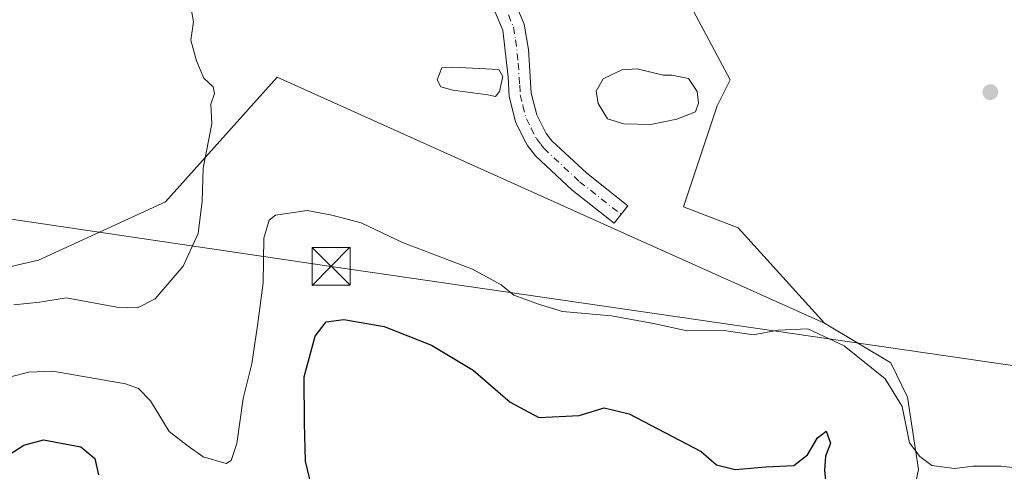
# Model space of a CAD drawing. Units: metres. Extents: x 600929 to 604385, y 4708330 to 4710709.
# Drawn here: x 603971 to 604166, y 4709394 to 4709483 of the extents above; entities that cross this region are included whole.
import ezdxf

# ---------------------------------------------------------------- set-up
doc = ezdxf.new("R2010")
doc.units = ezdxf.units.M
doc.header["$MEASUREMENT"] = 0
doc.linetypes.add('DGN Style 4', pattern=[2.6384748266838614, 1.318413404963828, -0.6592067024819142, 0.001648016756204785, -0.6592067024819142])
for name, color, linetype, lineweight in [('Arbolado forestal CxS', 92, 'Continuous', 0), ('Camino Cxs', 7, 'Continuous', 0), ('Camino eje', 30, 'DGN Style 4', 13), ('Comarca CxS', 21, 'Continuous', 0), ('Cultivos herbáceos CxS', 92, 'Continuous', 0), ('Curva de nivel maestra', 30, 'Continuous', 30), ('Curva de nivel normal', 30, 'Continuous', 0), ('Estanque Cxs', 5, 'Continuous', 0), ('Núcleo urbano CxS', 7, 'Continuous', 0), ('Pastizal CxS', 92, 'Continuous', 0), ('Punto de cota en terreno', 7, 'Continuous', 0), ('Tendido', 6, 'Continuous', 0), ('Torre de tendido puntual', 7, 'Continuous', 0)]:
    doc.layers.add(name, color=color, linetype=linetype, lineweight=lineweight)

# ---------------------------------------------------------------- blocks, each defined once
blk = doc.blocks.new('*U7')
at = {"layer": 'Cultivos herbáceos CxS', "color": 92, "linetype": 'Continuous', "lineweight": 0}
blk.add_polyline3d([(604157.9145000001, 4709224.0285, 408.6128000000026), (604156.5707, 4709251.831499999, 406.9839000000065), (604161.7329000002, 4709264.566500001, 405.5678999999946), (604160.2251000004, 4709279.162500001, 403.8518999999943), (604148.9232999999, 4709310.1305, 400.520199999999), (604131.4577000003, 4709328.241699999, 399.8454000000056), (604130.9912999999, 4709358.1547, 398.7641000000003), (604145.8865, 4709380.0055, 395.6888999999938), (604148.8371000001, 4709394.037500001, 395.124100000001), (604146.6623000001, 4709408.296499999, 394.9205999999977), (604143.3283000002, 4709415.0985, 394.5271000000066), (604130.2522999998, 4709422.935699999, 394.1814000000013), (604113.1924999999, 4709441.7777, 392.9189000000042), (604102.4294999996, 4709445.880100001, 392.5862000000052), (604109.0921, 4709465.879899999, 392.0501999999979), (604111.6551000001, 4709471.0075, 392.2133999999933), (604081.0861000001, 4709528.293299999, 391.4339000000036), (604105.0415000003, 4709524.9323, 391.4551000000066), (604169.1573000001, 4709515.010700001, 391.8968000000023)], dxfattribs=at)
blk = doc.blocks.new('5PATER')
at = {"layer": 'Núcleo urbano CxS', "linetype": 'Continuous', "lineweight": 0}
h = blk.add_hatch(color=51, dxfattribs=at)
edge = h.paths.add_edge_path()
edge.add_ellipse((0, 0), major_axis=(-0.1095731443231308, -0.1110710700762829), ratio=0.9994222409660322, start_angle=0, end_angle=360)
blk = doc.blocks.new('5TTEND')
at = {"layer": 'Comarca CxS', "color": 7, "linetype": 'Continuous', "lineweight": 0}
for p, q in [((-0.375, 0.3754), (0.375, -0.3746)), ((0.3720000000000001, 0.3784000000000001), (-0.3720000000000001, -0.3776))]:
    blk.add_line(p, q, dxfattribs=at)
at = {"layer": 'Comarca CxS', "color": 7, "linetype": 'Continuous', "lineweight": 0, "flags": 128}
blk.add_lwpolyline([(-0.375, -0.3746), (0.375, -0.3746), (0.375, 0.3754), (-0.375, 0.3754), (-0.3720000000000001, -0.3776)], dxfattribs=at)

msp = doc.modelspace()

# ---------------------------------------------------------------- linework, layer by layer
at = {"layer": 'Arbolado forestal CxS', "color": 92, "linetype": 'Continuous', "lineweight": 0}
for points in [[(603979.5022999998, 4709205.2433, 414.0492999999988), (603961.2839000003, 4709254.6645, 405.3926000000066), (603938.7219000002, 4709315.335700001, 397.5930999999982), (603886.0258999999, 4709390.3181, 386.5445000000037), (603903.9644999999, 4709419.035900001, 386.9492000000027), (603975.0840999996, 4709435.4023, 388.6431000000011), (604000.1283, 4709446.897100001, 389.2363000000041), (604022.1677000001, 4709471.511700001, 390.6811000000016), (604091.3787000002, 4709440.406500001, 392.4159000000073), (604130.2522999998, 4709422.935699999, 394.1814000000013), (604143.3283000002, 4709415.0985, 394.5271000000066), (604146.6623000001, 4709408.296499999, 394.9205999999977), (604148.8371000001, 4709394.037500001, 395.124100000001), (604145.8865, 4709380.0055, 395.6888999999938), (604130.9912999999, 4709358.1547, 398.7641000000003), (604131.4577000003, 4709328.241699999, 399.8454000000056), (604148.9232999999, 4709310.1305, 400.520199999999), (604160.2251000004, 4709279.162500001, 403.8518999999943), (604161.7329000002, 4709264.566500001, 405.5678999999946), (604156.5707, 4709251.831499999, 406.9839000000065), (604157.9145000001, 4709224.0285, 408.6128000000026)], [(604130.2522999998, 4709422.935699999, 394.1814000000013), (604091.3787000002, 4709440.406500001, 392.4159000000073), (604022.1677000001, 4709471.511700001, 390.6811000000016), (604000.1283, 4709446.897100001, 389.2363000000041), (603975.0840999996, 4709435.4023, 388.6431000000011), (603903.9644999999, 4709419.035900001, 386.9492000000027), (603886.0258999999, 4709390.3181, 386.5445000000037), (603938.7219000002, 4709315.335700001, 397.5930999999982), (603961.2839000003, 4709254.6645, 405.3926000000066), (603979.5022999998, 4709205.2433, 414.0492999999988)], [(604130.2522999998, 4709422.935699999, 394.1814000000013), (604143.3283000002, 4709415.0985, 394.5271000000066), (604146.6623000001, 4709408.296499999, 394.9205999999977), (604148.8371000001, 4709394.037500001, 395.124100000001), (604145.8865, 4709380.0055, 395.6888999999938), (604130.9912999999, 4709358.1547, 398.7641000000003), (604131.4577000003, 4709328.241699999, 399.8454000000056), (604148.9232999999, 4709310.1305, 400.520199999999), (604160.2251000004, 4709279.162500001, 403.8518999999943), (604161.7329000002, 4709264.566500001, 405.5678999999946), (604156.5707, 4709251.831499999, 406.9839000000065), (604157.9145000001, 4709224.0285, 408.6128000000026)]]:
    msp.add_polyline3d(points, dxfattribs=at)
at = {"layer": 'Camino Cxs', "color": 7, "linetype": 'Continuous', "lineweight": 0}
msp.add_polyline3d([(604066.7100999998, 4709492.140100001, 391.2648999999947), (604070.9901000002, 4709481.970100001, 391.520399999994), (604071.8000999996, 4709477.0001, 391.9471999999951), (604072.3501000004, 4709468.350099999, 392.1667000000016), (604073.4600999998, 4709464.0601, 392.0225000000065), (604075.3201000001, 4709460.390100001, 392.0378999999957), (604076.4301000005, 4709458.970100001, 392.0026999999973), (604083.3201000001, 4709452.540100001, 392.1340999999957), (604091.4600999998, 4709446.120100001, 395.4516000000003), (604088.7500999998, 4709442.6801, 400.8968000000023), (604080.4700999996, 4709449.210100001, 392.2789000000048), (604073.2001, 4709456.0001, 391.7136000000028), (604071.6101000002, 4709458.020099999, 391.7112000000052), (604071.2401000002, 4709458.7601, 391.7700999999943), (604069.3400999998, 4709462.5001, 391.997000000003), (604067.9901000002, 4709467.690099999, 392.0991999999969), (604067.8101000005, 4709471.540100001, 391.8025999999954), (604066.7301000003, 4709480.8201, 391.4807000000001), (604062.6101000002, 4709490.600099999, 391.7311999999947)], dxfattribs=at)
msp.add_polyline3d([(604066.7100999998, 4709492.140100001, 391.2648999999947), (604070.9901000002, 4709481.970100001, 391.520399999994), (604071.8000999996, 4709477.0001, 391.9471999999951), (604072.3501000004, 4709468.350099999, 392.1667000000016), (604073.4600999998, 4709464.0601, 392.0225000000065), (604075.3201000001, 4709460.390100001, 392.0378999999957), (604076.4301000005, 4709458.970100001, 392.0026999999973), (604083.3201000001, 4709452.540100001, 392.1340999999957), (604091.4600999998, 4709446.120100001, 395.4516000000003), (604088.7500999998, 4709442.6801, 400.8968000000023), (604080.4700999996, 4709449.210100001, 392.2789000000048), (604073.2001, 4709456.0001, 391.7136000000028), (604071.6101000002, 4709458.020099999, 391.7112000000052), (604071.2401000002, 4709458.7601, 391.7700999999943), (604069.3400999998, 4709462.5001, 391.997000000003), (604067.9901000002, 4709467.690099999, 392.0991999999969), (604067.8101000005, 4709471.540100001, 391.8025999999954), (604066.7301000003, 4709480.8201, 391.4807000000001), (604062.6101000002, 4709490.600099999, 391.7311999999947)], dxfattribs=at)
at = {"layer": 'Camino eje', "color": 30, "linetype": 'DGN Style 4', "lineweight": 13}
msp.add_polyline3d([(604062.6451000003, 4709506.9351, 391.1040000000066), (604062.5601000005, 4709500.110099999, 391.3353000000061), (604063.1601, 4709495.845100001, 391.4755000000005), (604064.6601, 4709491.370100001, 391.4823000000033), (604068.8601000002, 4709481.395099999, 391.4220999999961), (604069.2651000004, 4709478.9101, 391.5978000000032), (604069.8051000005, 4709474.270099999, 391.8925000000018), (604070.0800999999, 4709469.9451, 392.0715000000055), (604070.1700999998, 4709468.020099999, 392.1156999999948), (604070.7251000004, 4709465.8751, 392.0439999999944), (604071.4001000002, 4709463.280099999, 391.8549000000057), (604072.3501000004, 4709461.4101, 391.6894000000029), (604073.3724999996, 4709459.390100001, 391.7214999999997), (604074.2600999996, 4709458.1951, 391.7324999999983), (604074.8151000004, 4709457.485099999, 391.7146999999969), (604081.8951000003, 4709450.8751, 392.1622000000062), (604090.1051000003, 4709444.4001, 398.3448000000063)], dxfattribs=at)
at = {"layer": 'Cultivos herbáceos CxS', "color": 92, "linetype": 'Continuous', "lineweight": 0}
for points in [[(604081.0861000001, 4709528.293299999, 391.4339000000036), (604111.6551000001, 4709471.0075, 392.2133999999933), (604109.0921, 4709465.879899999, 392.0501999999979), (604102.4294999996, 4709445.880100001, 392.5862000000052), (604113.1924999999, 4709441.7777, 392.9189000000042), (604130.2522999998, 4709422.935699999, 394.1814000000013)], [(604130.2522999998, 4709422.935699999, 394.1814000000013), (604143.3283000002, 4709415.0985, 394.5271000000066), (604146.6623000001, 4709408.296499999, 394.9205999999977), (604148.8371000001, 4709394.037500001, 395.124100000001), (604145.8865, 4709380.0055, 395.6888999999938), (604130.9912999999, 4709358.1547, 398.7641000000003), (604131.4577000003, 4709328.241699999, 399.8454000000056), (604148.9232999999, 4709310.1305, 400.520199999999), (604160.2251000004, 4709279.162500001, 403.8518999999943), (604161.7329000002, 4709264.566500001, 405.5678999999946), (604156.5707, 4709251.831499999, 406.9839000000065), (604157.9145000001, 4709224.0285, 408.6128000000026)]]:
    msp.add_polyline3d(points, dxfattribs=at)
at = {"layer": 'Curva de nivel maestra', "color": 30, "linetype": 'Continuous', "lineweight": 30, "elevation": 400, "flags": 128}
for points in [[(604030.2199999997, 4709385.540100001), (604027.8099999996, 4709395.6601), (604027.5599999996, 4709403.200099999), (604027.5099999999, 4709412.3301), (604029.7199999997, 4709420.370100001), (604031.8799999999, 4709423.200099999), (604035.3600000005, 4709423.6801), (604043.3200000003, 4709422.300100001), (604052.6600000003, 4709418.600099999), (604060.8700000001, 4709413.6601), (604068.1900000004, 4709407.3301), (604073.8399999999, 4709404.270099999), (604081.8300000001, 4709404.720100001), (604086.75, 4709406.210100001), (604091.6699999999, 4709405.040100001), (604105.9299999997, 4709397.600099999), (604108.9299999997, 4709394.940099999), (604112.6399999997, 4709394.020099999), (604118.6900000004, 4709394.540100001), (604124.1799999997, 4709394.840100001), (604126.9299999997, 4709396.890100001), (604128.8499999996, 4709400.3101), (604130.6100000005, 4709401.600099999), (604131.4500000002, 4709399.2301), (604130.4299999997, 4709396.6501), (604130.2300000006, 4709393.8301), (604130.7800000003, 4709388.620100001)], [(603964.8600000005, 4709394.1601), (603972.1500000004, 4709398.8301), (603976.04, 4709399.880100001), (603983.4000000004, 4709398.4901), (603986.2100000001, 4709396.210100001), (603986.9000000004, 4709392.970100001)]]:
    msp.add_lwpolyline(points, dxfattribs=at)
at = {"layer": 'Curva de nivel normal', "color": 30, "linetype": 'Continuous', "lineweight": 0, "flags": 128}
for points, elevation in [([(603970.2199999997, 4709426.540100001), (603975.3300000001, 4709427.0601), (603980.5499999998, 4709427.950099999), (603985.1799999997, 4709427.0801), (603990.5199999996, 4709426.0701), (603994.5999999996, 4709425.940099999), (603998.0999999996, 4709427.710100001), (604003.6399999997, 4709434.1601), (604006.5700000003, 4709440.620100001), (604007.3799999999, 4709447.020099999), (604007.5999999996, 4709453.5701), (604009.3099999996, 4709462.280099999), (604009.0700000003, 4709466.1601), (604009.8099999996, 4709468.280099999), (604009.5499999998, 4709469.640100001), (604007.7100000001, 4709471.340100001), (604006.2599999999, 4709474.720100001), (604005.1299999999, 4709478.8301), (604005.7000000002, 4709482.4801), (604004.6399999997, 4709488.440099999)], 390), ([(603965.8600000005, 4709411.420100001), (603973.1900000004, 4709413.220100001), (603977.8700000001, 4709413.450099999), (603992.2400000002, 4709410.950099999), (603994.79, 4709410.0101), (603997.1900000004, 4709407.610099999), (604000.8600000005, 4709401.530099999), (604004.6399999997, 4709398.630100001), (604007.5800000001, 4709396.5101), (604012.0999999996, 4709395.210100001), (604013.1100000005, 4709395.790100001), (604014.2199999997, 4709399.1501), (604015.4800000006, 4709408.030099999), (604017.2100000001, 4709414.9001), (604018.2999999998, 4709422.4901), (604019.4000000004, 4709430.870100001), (604019.54, 4709439.7501), (604020.5999999996, 4709443.300100001), (604021.8899999997, 4709444.290100001), (604028.1299999999, 4709445.1601), (604033, 4709444.280099999), (604038.7999999998, 4709442.7601), (604046.9100000003, 4709438.890100001), (604060.7800000003, 4709433.5701), (604066.3899999997, 4709430.520099999), (604068.9000000004, 4709428.4801), (604074.0199999996, 4709426.600099999), (604078.5, 4709425.2501), (604088.1799999997, 4709424.350099999), (604096.5, 4709422.860099999), (604103.1600000003, 4709421.4301), (604110.4199999999, 4709421.5101), (604116.1900000004, 4709420.640100001), (604121.0800000001, 4709421.540100001), (604126.9600000001, 4709421.800100001), (604134.1500000004, 4709418.4801), (604142.25, 4709411.9301), (604145.5899999999, 4709406.5001), (604147.04, 4709399.290100001), (604149.0499999998, 4709396.620100001), (604151.4699999997, 4709394.8201), (604155.9000000004, 4709394.2501), (604159.6399999997, 4709394.6601), (604165.1200000001, 4709394.6601), (604170.2100000001, 4709394.090100001)], 395)]:
    msp.add_lwpolyline(points, dxfattribs=dict(at, elevation=elevation))
at = {"layer": 'Estanque Cxs', "color": 5, "linetype": 'Continuous', "lineweight": 0}
for points in [[(604066.1072000006, 4709468.668299999, 390.8993999999948), (604065.3254000006, 4709467.7302, 390.8539000000019), (604063.7620000001, 4709468.0429, 390.8028999999952), (604056.8827999998, 4709468.981000001, 390.915599999993), (604054.5376000004, 4709469.6064, 391.2035000000033), (604053.7559000002, 4709471.013499999, 391.2559999999939), (604054.6940000001, 4709473.3586, 391.1037000000069), (604056.8827999998, 4709473.515000001, 390.8643000000012), (604065.9507999998, 4709473.046, 390.9961999999941), (604066.7325999998, 4709471.638900001, 390.9980000000069)], [(604093.2801000001, 4709473.1801, 391.4909000000043), (604098.3901000004, 4709471.9301, 391.2134999999981), (604100.1300999997, 4709471.940099999, 391.2152999999962), (604103.3800999997, 4709471.2501, 391.2364999999991), (604105.1300999997, 4709468.710100001, 391.2483000000066), (604105.3800999997, 4709466.390100001, 391.3025999999954), (604104.8000999996, 4709464.6501, 391.3491999999969), (604101.1001000004, 4709463.2401, 390.7639999999956), (604096.0000999998, 4709462.170100001, 390.4379999999946), (604090.6601, 4709462.270099999, 391.1306999999942), (604087.4101, 4709463.300100001, 391.678700000004), (604085.5401, 4709466.3101, 391.8885000000009), (604085.1801000005, 4709468.7401, 391.9643999999971), (604086.5601000005, 4709471.190099999, 391.9036000000052), (604090.2701000003, 4709472.940099999, 391.6834999999992)]]:
    msp.add_polyline3d(points, close=True, dxfattribs=at)
for points in [[(604066.1072000006, 4709468.668299999, 390.8993999999948), (604065.3254000006, 4709467.7302, 390.8539000000019), (604063.7620000001, 4709468.0429, 390.8028999999952), (604056.8827999998, 4709468.981000001, 390.915599999993), (604054.5376000004, 4709469.6064, 391.2035000000033), (604053.7559000002, 4709471.013499999, 391.2559999999939), (604054.6940000001, 4709473.3586, 391.1037000000069), (604056.8827999998, 4709473.515000001, 390.8643000000012), (604065.9507999998, 4709473.046, 390.9961999999941), (604066.7325999998, 4709471.638900001, 390.9980000000069), (604066.1072000006, 4709468.668299999, 390.8993999999948)], [(604093.2801000001, 4709473.1801, 391.4909000000043), (604098.3901000004, 4709471.9301, 391.2134999999981), (604100.1300999997, 4709471.940099999, 391.2152999999962), (604103.3800999997, 4709471.2501, 391.2364999999991), (604105.1300999997, 4709468.710100001, 391.2483000000066), (604105.3800999997, 4709466.390100001, 391.3025999999954), (604104.8000999996, 4709464.6501, 391.3491999999969), (604101.1001000004, 4709463.2401, 390.7639999999956), (604096.0000999998, 4709462.170100001, 390.4379999999946), (604090.6601, 4709462.270099999, 391.1306999999942), (604087.4101, 4709463.300100001, 391.678700000004), (604085.5401, 4709466.3101, 391.8885000000009), (604085.1801000005, 4709468.7401, 391.9643999999971), (604086.5601000005, 4709471.190099999, 391.9036000000052), (604090.2701000003, 4709472.940099999, 391.6834999999992), (604093.2801000001, 4709473.1801, 391.4909000000043)]]:
    msp.add_polyline3d(points, dxfattribs=at)
at = {"layer": 'Pastizal CxS', "color": 92, "linetype": 'Continuous', "lineweight": 0}
for points in [[(603970.9035, 4709544.1491, 390.4964999999939), (604009.4977000002, 4709538.3369, 390.7387000000017), (604009.5774999997, 4709538.3255, 390.7387000000017), (604081.0861000001, 4709528.293299999, 391.4339000000036), (604111.6551000001, 4709471.0075, 392.2133999999933), (604109.0921, 4709465.879899999, 392.0501999999979), (604102.4294999996, 4709445.880100001, 392.5862000000052), (604113.1924999999, 4709441.7777, 392.9189000000042), (604130.2522999998, 4709422.935699999, 394.1814000000013), (604091.3787000002, 4709440.406500001, 392.4159000000073), (604022.1677000001, 4709471.511700001, 390.6811000000016), (604000.1283, 4709446.897100001, 389.2363000000041), (603975.0840999996, 4709435.4023, 388.6431000000011), (603903.9644999999, 4709419.035900001, 386.9492000000027)], [(604081.0861000001, 4709528.293299999, 391.4339000000036), (604111.6551000001, 4709471.0075, 392.2133999999933), (604109.0921, 4709465.879899999, 392.0501999999979), (604102.4294999996, 4709445.880100001, 392.5862000000052), (604113.1924999999, 4709441.7777, 392.9189000000042), (604130.2522999998, 4709422.935699999, 394.1814000000013)], [(604130.2522999998, 4709422.935699999, 394.1814000000013), (604091.3787000002, 4709440.406500001, 392.4159000000073), (604022.1677000001, 4709471.511700001, 390.6811000000016), (604000.1283, 4709446.897100001, 389.2363000000041), (603975.0840999996, 4709435.4023, 388.6431000000011), (603903.9644999999, 4709419.035900001, 386.9492000000027), (603886.0258999999, 4709390.3181, 386.5445000000037), (603938.7219000002, 4709315.335700001, 397.5930999999982), (603961.2839000003, 4709254.6645, 405.3926000000066), (603979.5022999998, 4709205.2433, 414.0492999999988)]]:
    msp.add_polyline3d(points, dxfattribs=at)
at = {"layer": 'Tendido', "color": 6, "linetype": 'Continuous', "lineweight": 0}
msp.add_polyline3d([(604369.7394000003, 4709384.4124, 398.1040000000066), (604364.8099999996, 4709385.100000001, 399.6291999999958), (604199.9800000006, 4709409.83, 398.1972999999998), (604032.8499999996, 4709434.15, 402.0602999999974), (603764.5499999998, 4709473.84, 394.6633000000002), (603622.8700000001, 4709495.25, 403.9324999999953), (603385.5, 4709530.52, 395.2657000000036), (603214.2800000003, 4709555.91, 396.4780000000028), (603106.0300000003, 4709572.26, 400.6815000000061), (602917.8706, 4709633.027000001, 405.7624000000069), (602723.0800000001, 4709669.02, 397.8747000000003), (602576.3200000003, 4709696.230000001, 395.0148000000045), (602361.0599999996, 4709736.17, 388.732600000003), (602284.1200000001, 4709751.17, 389.506899999993)], dxfattribs=at)

# ---------------------------------------------------------------- block references
at = {"layer": 'Cultivos herbáceos CxS', "color": 92, "linetype": 'Continuous', "lineweight": 0}
msp.add_blockref('*U7', (0, 0), dxfattribs=at)
at = {"layer": 'Punto de cota en terreno', "color": 7, "linetype": 'Continuous', "lineweight": 0, "xscale": 10, "yscale": 10, "zscale": 10}
msp.add_blockref('5PATER', (604163, 4709468.560000001, 392.1399999999995), dxfattribs=at)
at = {"layer": 'Torre de tendido puntual', "color": 7, "linetype": 'Continuous', "lineweight": 0, "xscale": 10, "yscale": 10, "zscale": 10}
msp.add_blockref('5TTEND', (604032.8499999996, 4709434.15, 402.0602999999974), dxfattribs=at)

doc.saveas('drawing.dxf')
